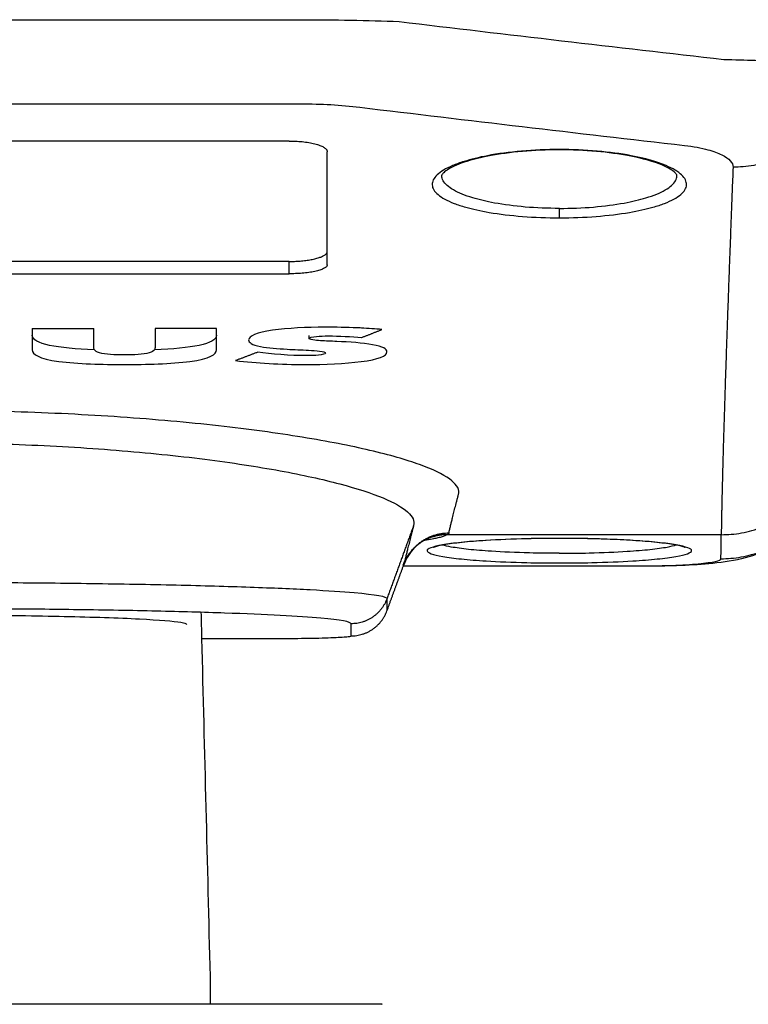
# Model space of a CAD drawing. Units: centimetres. Extents: x 1950 to 3651, y 451 to 1071.
# Drawn here: x 3253 to 3256, y 733 to 738 of the extents above; entities that cross this region are included whole.
import ezdxf

# ---------------------------------------------------------------- set-up
doc = ezdxf.new("R2010")
doc.units = ezdxf.units.CM
doc.layers.add('NURUS ELEVATION', color=7, linetype='Continuous')

# ---------------------------------------------------------------- blocks, each defined once
blk = doc.blocks.new('Toya Middle Back W_Castors_Front')
blk.add_lwpolyline([(-31.7974, 34.333), (-31.7971, 34.187)])
at = {"lineweight": -3}
for points, degree in [([(-35.3168, 39.339), (-33.3191, 39.339), (-31.3213, 39.339)], 2), ([(-30.8083, 39.3293), (-30.2419, 39.2618), (-29.6751, 39.1959), (-29.1081, 39.1315)], 3), ([(-35.3168, 38.899), (-33.3191, 38.899), (-31.3213, 38.899)], 2), ([(-31.0135, 38.881), (-30.4471, 38.8128), (-29.8803, 38.7462), (-29.3133, 38.6812)], 3), ([(-31.3839, 38.7043), (-33.3191, 38.7043), (-35.2542, 38.7043)], 2), ([(-30.007, 38.6579), (-30.0069, 38.6586), (-30.0069, 38.6592), (-30.0069, 38.6599)], 3), ([(-30.4739, 38.5952), (-30.4739, 38.5937), (-30.4739, 38.5922), (-30.4739, 38.5906)], 3), ([(-29.4638, 38.5906), (-29.4638, 38.5921), (-29.4638, 38.5937), (-29.4638, 38.5952)], 3), ([(-30.5846, 38.5253), (-30.5846, 38.5253), (-30.5846, 38.5253)], 2), ([(-31.3839, 38.0741), (-33.3191, 38.074), (-35.2543, 38.074)], 2), ([(-31.3839, 38.0095), (-31.3839, 38.0418), (-31.3839, 38.0741)], 2), ([(-35.2543, 38.0095), (-33.3191, 38.0095), (-31.3839, 38.0095)], 2), ([(-32.7281, 37.7238), (-32.5673, 37.7238), (-32.4066, 37.7238)], 2), ([(-31.7637, 37.7238), (-31.9244, 37.7238), (-32.0851, 37.7238)], 2), ([(-31.0054, 37.7256), (-31.0127, 37.726), (-31.02, 37.7263), (-31.0274, 37.7266)], 3), ([(-30.8977, 37.7179), (-30.9325, 37.7212), (-30.9686, 37.7237), (-31.0054, 37.7256)], 3), ([(-32.4031, 37.6118), (-32.5948, 37.6187), (-32.7281, 37.6405), (-32.7281, 37.6891)], 3), ([(-31.7637, 37.6891), (-31.7637, 37.6406), (-31.8968, 37.6187), (-32.0882, 37.6119)], 3), ([(-31.2792, 37.6717), (-31.2792, 37.6793), (-31.2792, 37.6869)], 2), ([(-32.4031, 37.6118), (-32.4059, 37.6161), (-32.4066, 37.6203), (-32.4066, 37.6242)], 3), ([(-32.0851, 37.6242), (-32.0851, 37.6203), (-32.0858, 37.6161), (-32.0887, 37.6118)], 3), ([(-30.7318, 36.6924), (-30.8013, 36.5017), (-30.8708, 36.3109)], 2), ([(-29.1214, 36.6442), (-29.8386, 36.6442), (-30.5557, 36.6442)], 2), ([(-29.123, 36.5185), (-29.1222, 36.5813), (-29.1214, 36.6442)], 2), ([(-30.8712, 36.2462), (-30.8282, 36.3638), (-30.7853, 36.4814)], 2), ([(-30.7853, 36.4814), (-30.784, 36.4851), (-30.7826, 36.4888)], 2), ([(-30.7849, 36.4814), (-30.1541, 36.4814), (-29.5233, 36.4814)], 2), ([(-30.7826, 36.4888), (-30.7824, 36.4894), (-30.7821, 36.4901)], 2), ([(-30.8712, 36.3098), (-30.8712, 36.278), (-30.8712, 36.2462)], 2), ([(-31.8452, 36.2381), (-31.8441, 36.1924), (-31.8429, 36.1467), (-31.8418, 36.1011)], 3), ([(-31.0591, 36.1147), (-31.0591, 36.1465), (-31.0591, 36.1783)], 2), ([(-31.8418, 36.1011), (-31.827, 35.5117), (-31.8122, 34.9223), (-31.7974, 34.333)], 3), ([(-31.8415, 36.1011), (-31.658, 36.1011), (-31.4746, 36.1011)], 2)]:
    blk.add_open_spline(points, degree=degree, dxfattribs=at)
for points, knots in [([(-31.3213, 39.339), (-31.234, 39.339), (-31.0583, 39.3374), (-30.8897, 39.3325), (-30.8083, 39.3293)], [-3.873143, -3.873143, -3.873143, -3.873143, -2.300643, -0.711615, -0.711615, -0.711615, -0.711615]), ([(-29.1081, 39.1315), (-28.9932, 39.1281), (-28.8039, 39.1225), (-28.6029, 39.1169), (-28.4873, 39.114), (-28.461, 39.1138), (-28.4606, 39.1142)], [-0.0123293, -0.0123293, -0.0123293, -0.0123293, -0.00879492, -0.0059465, -0.00297244, 0, 0, 0, 0]), ([(-31.3213, 38.899), (-31.2689, 38.899), (-31.1635, 38.8959), (-31.0624, 38.8869), (-31.0135, 38.881)], [-3.873143, -3.873143, -3.873143, -3.873143, -2.300643, -0.711615, -0.711615, -0.711615, -0.711615]), ([(-31.3839, 38.7043), (-31.3782, 38.7043), (-31.3668, 38.7042), (-31.3494, 38.7035), (-31.3319, 38.7024), (-31.3144, 38.7009), (-31.2971, 38.6988), (-31.2803, 38.6962), (-31.2643, 38.6932), (-31.2493, 38.6897), (-31.2355, 38.6858), (-31.2231, 38.6816), (-31.2124, 38.6771), (-31.2033, 38.6724), (-31.196, 38.6675), (-31.1904, 38.6626), (-31.1866, 38.6577), (-31.1844, 38.6528), (-31.1839, 38.6496), (-31.1839, 38.6481)], [0, 0, 0, 0, 0.000169391, 0.000344259, 0.000524258, 0.000708946, 0.000897778, 0.001090107, 0.001285192, 0.001482205, 0.001680248, 0.001878383, 0.002075648, 0.002271096, 0.002463818, 0.002652974, 0.002837811, 0.003017685, 0.003192063, 0.003192063, 0.003192063, 0.003192063]), ([(-29.9689, 38.6598), (-30.036, 38.6598), (-30.103, 38.6569), (-30.1669, 38.6513), (-30.23, 38.6458), (-30.29, 38.6377), (-30.3443, 38.6274), (-30.3899, 38.6187), (-30.4314, 38.6085), (-30.4677, 38.5972), (-30.4897, 38.5903), (-30.5097, 38.583), (-30.5276, 38.5754), (-30.5455, 38.5678), (-30.5613, 38.5599), (-30.5748, 38.5518), (-30.5884, 38.5436), (-30.5997, 38.5352), (-30.6087, 38.5267), (-30.6177, 38.5182), (-30.6244, 38.5096), (-30.6287, 38.5009), (-30.633, 38.4922), (-30.6349, 38.4835), (-30.6345, 38.4748), (-30.6341, 38.4661), (-30.6313, 38.4575), (-30.6262, 38.4489), (-30.6211, 38.4404), (-30.6137, 38.4321), (-30.604, 38.4239), (-30.5846, 38.4075), (-30.5561, 38.392), (-30.5195, 38.3779), (-30.5012, 38.3709), (-30.481, 38.3642), (-30.4589, 38.358), (-30.4224, 38.3476), (-30.381, 38.3385), (-30.3357, 38.3307), (-30.2822, 38.3216), (-30.2233, 38.3145), (-30.1615, 38.3097), (-30.0992, 38.3048), (-30.0341, 38.3024), (-29.9689, 38.3024)], [-42.388803, -42.388803, -42.388803, -42.388803, -40.37404, -40.37404, -40.37404, -38.383018, -38.383018, -38.383018, -36.710881, -36.710881, -36.710881, -35.702973, -35.702973, -35.702973, -34.698363, -34.698363, -34.698363, -33.695203, -33.695203, -33.695203, -32.697315, -32.697315, -32.697315, -31.700589, -31.700589, -31.700589, -30.704384, -30.704384, -30.704384, -29.71155, -29.71155, -29.71155, -27.72219, -27.72219, -27.72219, -26.732653, -26.732653, -26.732653, -25.093407, -25.093407, -25.093407, -23.151628, -23.151628, -23.151628, -21.194402, -21.194402, -21.194402, -21.194402]), ([(-29.9689, 38.6579), (-30.0346, 38.6579), (-30.1002, 38.6551), (-30.1626, 38.6496), (-30.2241, 38.6443), (-30.2825, 38.6364), (-30.3349, 38.6264), (-30.3789, 38.6181), (-30.4187, 38.6083), (-30.4528, 38.5976), (-30.4734, 38.5912), (-30.4919, 38.5844), (-30.5081, 38.5776), (-30.5241, 38.5708), (-30.5379, 38.5638), (-30.5491, 38.5571), (-30.5602, 38.5504), (-30.5687, 38.544), (-30.5744, 38.5386), (-30.5747, 38.5383), (-30.5749, 38.5381), (-30.5752, 38.5378), (-30.5804, 38.5328), (-30.5829, 38.5289), (-30.5839, 38.5269), (-30.5846, 38.5255), (-30.5846, 38.5251), (-30.5846, 38.5251)], [0, 0, 0, 0, 1.977888, 1.977888, 1.977888, 3.929511, 3.929511, 3.929511, 5.563102, 5.563102, 5.563102, 6.543416, 6.543416, 6.543416, 7.515941, 7.515941, 7.515941, 8.481795, 8.481795, 8.481795, 8.530062, 8.530062, 8.530062, 9.439831, 9.439831, 9.439831, 10.028707, 10.028707, 10.028707, 10.028707]), ([(-29.9689, 38.3024), (-29.9037, 38.3024), (-29.8385, 38.3048), (-29.7763, 38.3097), (-29.7145, 38.3145), (-29.6556, 38.3216), (-29.602, 38.3307), (-29.5568, 38.3385), (-29.5153, 38.3476), (-29.4788, 38.358), (-29.4568, 38.3642), (-29.4365, 38.3709), (-29.4183, 38.3779), (-29.4, 38.3849), (-29.3838, 38.3923), (-29.3697, 38.4), (-29.3555, 38.4077), (-29.3435, 38.4157), (-29.3338, 38.4239), (-29.3241, 38.4321), (-29.3167, 38.4404), (-29.3116, 38.4489), (-29.3064, 38.4575), (-29.3037, 38.4661), (-29.3033, 38.4748), (-29.3028, 38.4835), (-29.3048, 38.4922), (-29.3091, 38.5009), (-29.3134, 38.5096), (-29.3201, 38.5182), (-29.329, 38.5267), (-29.338, 38.5352), (-29.3494, 38.5436), (-29.3629, 38.5518), (-29.3765, 38.5599), (-29.3923, 38.5678), (-29.4101, 38.5754), (-29.4578, 38.5956), (-29.5204, 38.6135), (-29.5935, 38.6274), (-29.6477, 38.6377), (-29.7077, 38.6458), (-29.7709, 38.6513), (-29.8347, 38.6569), (-29.9018, 38.6598), (-29.9689, 38.6598)], [-21.194402, -21.194402, -21.194402, -21.194402, -19.237848, -19.237848, -19.237848, -17.296729, -17.296729, -17.296729, -15.658014, -15.658014, -15.658014, -14.668835, -14.668835, -14.668835, -13.678595, -13.678595, -13.678595, -12.685265, -12.685265, -12.685265, -11.692781, -11.692781, -11.692781, -10.696881, -10.696881, -10.696881, -9.70053, -9.70053, -9.70053, -8.702942, -8.702942, -8.702942, -7.700154, -7.700154, -7.700154, -6.695896, -6.695896, -6.695896, -4.004537, -4.004537, -4.004537, -2.014006, -2.014006, -2.014006, 0, 0, 0, 0]), ([(-29.3532, 38.5251), (-29.3531, 38.5251), (-29.3532, 38.5255), (-29.3539, 38.5269), (-29.3549, 38.5289), (-29.3574, 38.5327), (-29.3625, 38.5378), (-29.3628, 38.5381), (-29.3631, 38.5383), (-29.3634, 38.5386), (-29.3691, 38.544), (-29.3776, 38.5504), (-29.3887, 38.5571), (-29.3998, 38.5638), (-29.4136, 38.5708), (-29.4297, 38.5776), (-29.4727, 38.5958), (-29.5326, 38.6131), (-29.6028, 38.6264), (-29.6553, 38.6364), (-29.7136, 38.6443), (-29.7752, 38.6496), (-29.8376, 38.6551), (-29.9032, 38.6579), (-29.9689, 38.6579)], [0.250669, 0.250669, 0.250669, 0.250669, 0.847191, 0.847191, 0.847191, 1.756579, 1.756579, 1.756579, 1.805321, 1.805321, 1.805321, 2.77108, 2.77108, 2.77108, 3.743706, 3.743706, 3.743706, 6.371347, 6.371347, 6.371347, 8.323076, 8.323076, 8.323076, 10.300924, 10.300924, 10.300924, 10.300924]), ([(-29.3133, 38.6812), (-29.2676, 38.6759), (-29.1924, 38.6617), (-29.1134, 38.6326), (-29.0688, 38.601), (-29.0594, 38.5784), (-29.0598, 38.5672)], [0, 0, 0, 0, 0.00150902, 0.002725169, 0.003994961, 0.005264058, 0.005264058, 0.005264058, 0.005264058]), ([(-29.9689, 38.3516), (-30.0292, 38.3516), (-30.0895, 38.3541), (-30.1471, 38.3589), (-30.2042, 38.3636), (-30.2587, 38.3707), (-30.3083, 38.3797), (-30.3501, 38.3874), (-30.3885, 38.3964), (-30.4222, 38.4066), (-30.4426, 38.4128), (-30.4614, 38.4194), (-30.4782, 38.4264), (-30.5121, 38.4403), (-30.5384, 38.4557), (-30.5563, 38.4718), (-30.5653, 38.4799), (-30.5722, 38.4882), (-30.5769, 38.4966), (-30.5816, 38.5051), (-30.5842, 38.5136), (-30.5845, 38.5222), (-30.5846, 38.5231), (-30.5846, 38.524), (-30.5846, 38.5249)], [21.194402, 21.194402, 21.194402, 21.194402, 23.148955, 23.148955, 23.148955, 25.089012, 25.089012, 25.089012, 26.727992, 26.727992, 26.727992, 27.717964, 27.717964, 27.717964, 29.709405, 29.709405, 29.709405, 30.703746, 30.703746, 30.703746, 31.701623, 31.701623, 31.701623, 31.80504, 31.80504, 31.80504, 31.80504]), ([(-29.9689, 38.3516), (-29.9086, 38.3516), (-29.8483, 38.3541), (-29.7907, 38.3589), (-29.7335, 38.3636), (-29.679, 38.3707), (-29.6295, 38.3797), (-29.5876, 38.3874), (-29.5493, 38.3964), (-29.5155, 38.4066), (-29.4951, 38.4128), (-29.4764, 38.4194), (-29.4595, 38.4264), (-29.4427, 38.4333), (-29.4276, 38.4406), (-29.4146, 38.4482), (-29.4015, 38.4559), (-29.3904, 38.4638), (-29.3814, 38.4718), (-29.3725, 38.4799), (-29.3656, 38.4882), (-29.3609, 38.4966), (-29.3562, 38.5051), (-29.3536, 38.5136), (-29.3532, 38.5222), (-29.3532, 38.5231), (-29.3532, 38.5239), (-29.3532, 38.5248)], [-21.194402, -21.194402, -21.194402, -21.194402, -19.240518, -19.240518, -19.240518, -17.301121, -17.301121, -17.301121, -15.662671, -15.662671, -15.662671, -14.673057, -14.673057, -14.673057, -13.681955, -13.681955, -13.681955, -12.687394, -12.687394, -12.687394, -11.693404, -11.693404, -11.693404, -10.695832, -10.695832, -10.695832, -10.597165, -10.597165, -10.597165, -10.597165]), ([(-31.1839, 38.0569), (-31.1839, 38.0556), (-31.1844, 38.0528), (-31.1866, 38.0487), (-31.1905, 38.0445), (-31.196, 38.0404), (-31.2034, 38.0363), (-31.2124, 38.0323), (-31.2232, 38.0285), (-31.2355, 38.0249), (-31.2493, 38.0217), (-31.2643, 38.0188), (-31.2803, 38.0162), (-31.2971, 38.0141), (-31.3144, 38.0124), (-31.3319, 38.0111), (-31.3495, 38.0101), (-31.3668, 38.0096), (-31.3782, 38.0095), (-31.3839, 38.0095)], [0, 0, 0, 0, 0.000172856, 0.000351158, 0.000534403, 0.00072198, 0.000913174, 0.00110718, 0.001303127, 0.001500093, 0.001697143, 0.001893343, 0.0020878, 0.002279672, 0.002468197, 0.002652701, 0.002832608, 0.003007441, 0.003176826, 0.003176826, 0.003176826, 0.003176826]), ([(-31.0274, 37.7266), (-31.0827, 37.7291), (-31.1395, 37.7301), (-31.1962, 37.7301), (-31.29, 37.7301), (-31.3917, 37.7253), (-31.47, 37.7139), (-31.5534, 37.7017), (-31.5954, 37.6841), (-31.5954, 37.6633)], [-0.011130706, -0.011130706, -0.011130706, -0.011130706, -0.009416766, -0.009416766, -0.009416766, -0.006481366, -0.006481366, -0.006481366, -0.003505846, -0.003505846, -0.003505846, -0.003505846]), ([(-31.5954, 37.6633), (-31.5954, 37.6504), (-31.5803, 37.6379), (-31.5325, 37.6287), (-31.4944, 37.6213), (-31.4436, 37.6176), (-31.394, 37.6149)], [-0.003505846, -0.003505846, -0.003505846, -0.003505846, -0.001580392, -0.001580392, -0.001580392, 0, 0, 0, 0]), ([(-31.2792, 37.6717), (-31.2792, 37.6768), (-31.2604, 37.68), (-31.2219, 37.6835), (-31.1985, 37.6844), (-31.1785, 37.6844), (-31.1231, 37.6844), (-31.0542, 37.6807), (-31.0054, 37.6753)], [-0.003171687, -0.003171687, -0.003171687, -0.003171687, -0.002461925, -0.002461925, -0.001820061, -0.001820061, -0.001820061, 0, 0, 0, 0]), ([(-31.1344, 37.6554), (-31.1485, 37.656), (-31.1627, 37.6564), (-31.1907, 37.6575), (-31.2051, 37.6582), (-31.2326, 37.6601), (-31.2475, 37.6614), (-31.2717, 37.6655), (-31.2792, 37.6682), (-31.2792, 37.6717)], [-0.004979884, -0.004979884, -0.004979884, -0.004979884, -0.004543588, -0.004543588, -0.004112605, -0.004112605, -0.00366631, -0.00366631, -0.003171687, -0.003171687, -0.003171687, -0.003171687]), ([(-32.7281, 37.6117), (-32.7281, 37.5875), (-32.6939, 37.5652), (-32.589, 37.5509), (-32.4921, 37.5377), (-32.3591, 37.5347), (-32.2459, 37.5347), (-32.1326, 37.5347), (-31.9997, 37.5377), (-31.9028, 37.5509), (-31.7979, 37.5652), (-31.7637, 37.5875), (-31.7637, 37.6117)], [-0.0146362, -0.0146362, -0.0146362, -0.0146362, -0.01096978, -0.01096978, -0.01096978, -0.00731808, -0.00731808, -0.00731808, -0.00366645, -0.00366645, -0.00366645, 0, 0, 0, 0]), ([(-32.0887, 37.6118), (-32.0925, 37.6061), (-32.1004, 37.6004), (-32.1158, 37.5959), (-32.146, 37.5871), (-32.197, 37.585), (-32.2459, 37.585), (-32.2947, 37.585), (-32.3458, 37.5871), (-32.3759, 37.5959), (-32.3914, 37.6004), (-32.3992, 37.6061), (-32.4031, 37.6118)], [0.000632383, 0.000632383, 0.000632383, 0.000632383, 0.001493832, 0.001493832, 0.001493832, 0.003039007, 0.003039007, 0.003039007, 0.004584065, 0.004584065, 0.004584065, 0.005445472, 0.005445472, 0.005445472, 0.005445472]), ([(-31.394, 37.6149), (-31.3753, 37.6139), (-31.3566, 37.6131), (-31.3196, 37.6115), (-31.2991, 37.6106), (-31.2626, 37.6087), (-31.2407, 37.6073), (-31.2043, 37.6029), (-31.1927, 37.5996), (-31.1927, 37.5948)], [-0.006624471, -0.006624471, -0.006624471, -0.006624471, -0.006031932, -0.006031932, -0.005468537, -0.005468537, -0.004877813, -0.004877813, -0.004176252, -0.004176252, -0.004176252, -0.004176252]), ([(-30.8712, 37.6011), (-30.8712, 37.6154), (-30.8917, 37.6285), (-30.9465, 37.6386), (-30.9977, 37.6479), (-31.0686, 37.6527), (-31.1344, 37.6554)], [0.010183124, 0.010183124, 0.010183124, 0.010183124, 0.012316784, 0.012316784, 0.012316784, 0.014423178, 0.014423178, 0.014423178, 0.014423178]), ([(-31.6643, 37.555), (-31.5546, 37.5418), (-31.4274, 37.5347), (-31.2986, 37.5347), (-31.1992, 37.5347), (-31.0901, 37.539), (-31.0061, 37.5501), (-30.9161, 37.562), (-30.8712, 37.5796), (-30.8712, 37.6011)], [0, 0, 0, 0, 0.00389808, 0.00389808, 0.00389808, 0.00702019, 0.00702019, 0.00702019, 0.01018312, 0.01018312, 0.01018312, 0.01018312]), ([(-31.1927, 37.5948), (-31.1927, 37.5897), (-31.2086, 37.5862), (-31.2484, 37.5821), (-31.2723, 37.5811), (-31.2934, 37.5811), (-31.3738, 37.5811), (-31.4835, 37.5904), (-31.5477, 37.5994)], [-0.004176252, -0.004176252, -0.004176252, -0.004176252, -0.00343809, -0.00343809, -0.002781132, -0.002781132, -0.002781132, 0, 0, 0, 0]), ([(-30.4969, 36.855), (-30.4843, 36.9013), (-30.5764, 36.9772), (-30.9065, 37.0771), (-31.2522, 37.1478), (-31.685, 37.2095), (-32.1902, 37.2578), (-32.6526, 37.2832), (-33.033, 37.2935), (-33.416, 37.2969), (-33.8958, 37.2882), (-34.4479, 37.2578), (-34.9519, 37.2097), (-35.3851, 37.148), (-35.7316, 37.0772), (-35.9816, 37.0015), (-36.124, 36.926), (-36.1473, 36.8777), (-36.1412, 36.855)], [-0.09161363, -0.09161363, -0.09161363, -0.09161363, -0.08036314, -0.07466364, -0.06896413, -0.06321334, -0.05737808, -0.05154611, -0.04867646, -0.04580681, -0.04002118, -0.03423555, -0.02844252, -0.0226495, -0.01694999, -0.01125049, -0.00549371, 0, 0, 0, 0]), ([(-35.9063, 36.6924), (-35.9124, 36.7146), (-35.8921, 36.7621), (-35.763, 36.8364), (-35.5351, 36.9109), (-35.218, 36.9808), (-34.8207, 37.0417), (-34.3576, 37.0892), (-33.8498, 37.1194), (-33.4082, 37.1279), (-33.0558, 37.1245), (-32.7058, 37.1144), (-32.2805, 37.0893), (-31.8164, 37.0416), (-31.4194, 36.9806), (-31.103, 36.9109), (-30.802, 36.8125), (-30.7193, 36.7379), (-30.7318, 36.6924)], [0, 0, 0, 0, 0.00506236, 0.01036712, 0.01561911, 0.0208711, 0.02620927, 0.03154743, 0.03687879, 0.04221014, 0.04485448, 0.04749881, 0.05287285, 0.05824994, 0.06354919, 0.06880118, 0.07405317, 0.08442029, 0.08442029, 0.08442029, 0.08442029]), ([(-28.5239, 37.0835), (-28.5323, 36.9277), (-28.6008, 36.7815), (-28.7141, 36.675), (-28.8064, 36.5883), (-28.9129, 36.5416), (-29.0162, 36.5176), (-29.0705, 36.5051), (-29.1313, 36.4972), (-29.1866, 36.4921), (-29.2391, 36.4873), (-29.2941, 36.484), (-29.3554, 36.4818), (-29.4096, 36.4798), (-29.4662, 36.4788), (-29.5233, 36.4788)], [0.007275, 0.007275, 0.007275, 0.007275, 4.754274, 4.754274, 4.754274, 8.494972, 8.494972, 8.494972, 10.691391, 10.691391, 10.691391, 12.611409, 12.611409, 12.611409, 14.327997, 14.327997, 14.327997, 14.327997]), ([(-30.5557, 36.6442), (-30.5624, 36.64), (-30.5781, 36.6338), (-30.6019, 36.6279), (-30.6106, 36.626)], [-0.358203, -0.358203, -0.358203, -0.358203, 1.008516, 1.676955, 1.676955, 1.676955, 1.676955]), ([(-30.6884, 36.6072), (-30.691, 36.6055), (-30.6937, 36.6037), (-30.6965, 36.6018), (-30.7289, 36.5794), (-30.764, 36.5391), (-30.7821, 36.4901)], [0, 0, 0, 0, 0.146409, 0.146409, 0.146409, 1.83489, 1.83489, 1.83489, 1.83489]), ([(-30.6106, 36.626), (-30.6178, 36.6244), (-30.6373, 36.6205), (-30.6603, 36.6168), (-30.6754, 36.6146)], [1.676955, 1.676955, 1.676955, 1.676955, 2.2316, 3.071281, 3.071281, 3.071281, 3.071281]), ([(-29.9689, 36.625), (-30.0258, 36.625), (-30.0827, 36.6244), (-30.1379, 36.6231), (-30.2151, 36.6212), (-30.2889, 36.6182), (-30.355, 36.6141), (-30.4021, 36.6111), (-30.4454, 36.6076), (-30.4834, 36.6037), (-30.5213, 36.5998), (-30.5541, 36.5954), (-30.5806, 36.5908), (-30.6337, 36.5815), (-30.6617, 36.5709), (-30.6613, 36.5604), (-30.661, 36.5499), (-30.6323, 36.5393), (-30.5787, 36.5301), (-30.552, 36.5254), (-30.5191, 36.5211), (-30.481, 36.5172), (-30.443, 36.5133), (-30.3998, 36.5099), (-30.3528, 36.507), (-30.2875, 36.5029), (-30.2147, 36.4999), (-30.1387, 36.4981), (-30.0839, 36.4968), (-30.0275, 36.4962), (-29.971, 36.4962)], [0, 0, 0, 0, 0.00171162, 0.00171162, 0.00171162, 0.00411252, 0.00411252, 0.00411252, 0.00582259, 0.00582259, 0.00582259, 0.00752879, 0.00752879, 0.00752879, 0.01096536, 0.01096536, 0.01096536, 0.01439943, 0.01439943, 0.01439943, 0.01609983, 0.01609983, 0.01609983, 0.01780158, 0.01780158, 0.01780158, 0.02016713, 0.02016713, 0.02016713, 0.02186521, 0.02186521, 0.02186521, 0.02186521]), ([(-30.5788, 36.5901), (-30.6001, 36.586), (-30.6166, 36.5816), (-30.626, 36.578), (-30.6274, 36.5773), (-30.6275, 36.5772)], [7.618201, 7.618201, 7.618201, 7.618201, 9.089756, 9.089756, 9.556857, 9.556857, 9.556857, 9.556857]), ([(-30.6275, 36.5773), (-30.6274, 36.5773), (-30.6269, 36.5776), (-30.6248, 36.5792), (-30.6233, 36.5804), (-30.6216, 36.5822)], [9.60405, 9.60405, 9.60405, 9.60405, 9.8766756, 9.8766756, 10.1543698, 10.1543698, 10.1543698, 10.1543698]), ([(-29.9693, 36.6248), (-30.0257, 36.6248), (-30.0821, 36.6241), (-30.1367, 36.6229), (-30.2133, 36.6211), (-30.2865, 36.618), (-30.3519, 36.6139), (-30.3984, 36.611), (-30.441, 36.6076), (-30.4782, 36.6037), (-30.5152, 36.5999), (-30.5471, 36.5957), (-30.572, 36.5913), (-30.5743, 36.5909), (-30.5766, 36.5905), (-30.5788, 36.5901)], [0.00393, 0.00393, 0.00393, 0.00393, 1.700065, 1.700065, 1.700065, 4.083479, 4.083479, 4.083479, 5.778572, 5.778572, 5.778572, 7.465533, 7.465533, 7.465533, 7.618201, 7.618201, 7.618201, 7.618201]), ([(-29.9699, 36.5468), (-30.0228, 36.5469), (-30.0752, 36.5475), (-30.126, 36.5488), (-30.1966, 36.5505), (-30.2642, 36.5534), (-30.3248, 36.5574), (-30.3684, 36.5602), (-30.4085, 36.5636), (-30.4438, 36.5673), (-30.4792, 36.5711), (-30.5097, 36.5753), (-30.5346, 36.5798), (-30.5523, 36.583), (-30.5671, 36.5864), (-30.5788, 36.5899)], [-0.010146318, -0.010146318, -0.010146318, -0.010146318, -0.008565088, -0.008565088, -0.008565088, -0.006369524, -0.006369524, -0.006369524, -0.00479027, -0.00479027, -0.00479027, -0.003212485, -0.003212485, -0.003212485, -0.002076549, -0.002076549, -0.002076549, -0.002076549]), ([(-29.971, 36.4962), (-29.9703, 36.4962), (-29.9696, 36.4962), (-29.9689, 36.4962), (-29.9117, 36.4962), (-29.8545, 36.4968), (-29.7991, 36.4981), (-29.723, 36.4999), (-29.6503, 36.5029), (-29.585, 36.507), (-29.5379, 36.5099), (-29.4947, 36.5133), (-29.4567, 36.5172), (-29.4187, 36.5211), (-29.3858, 36.5254), (-29.3591, 36.5301), (-29.3323, 36.5347), (-29.3117, 36.5397), (-29.2978, 36.5448), (-29.2838, 36.5499), (-29.2766, 36.5551), (-29.2765, 36.5604), (-29.2762, 36.5709), (-29.3041, 36.5815), (-29.3571, 36.5908), (-29.3836, 36.5954), (-29.4165, 36.5998), (-29.4544, 36.6037), (-29.4924, 36.6076), (-29.5356, 36.6111), (-29.5828, 36.6141), (-29.6252, 36.6167), (-29.6709, 36.6189), (-29.7187, 36.6207), (-29.7452, 36.6216), (-29.7723, 36.6224), (-29.7999, 36.6231), (-29.8551, 36.6243), (-29.912, 36.625), (-29.9689, 36.625)], [0, 0, 0, 0, 0.00002163, 0.00002163, 0.00002163, 0.00174152, 0.00174152, 0.00174152, 0.00410697, 0.00410697, 0.00410697, 0.00580895, 0.00580895, 0.00580895, 0.00750922, 0.00750922, 0.00750922, 0.00921335, 0.00921335, 0.00921335, 0.01091788, 0.01091788, 0.01091788, 0.01435406, 0.01435406, 0.01435406, 0.01606064, 0.01606064, 0.01606064, 0.0177704, 0.0177704, 0.0177704, 0.01930954, 0.01930954, 0.01930954, 0.0201632, 0.0201632, 0.0201632, 0.02187489, 0.02187489, 0.02187489, 0.02187489]), ([(-29.9699, 36.5468), (-29.9168, 36.5468), (-29.8638, 36.5475), (-29.8123, 36.5487), (-29.7417, 36.5505), (-29.6742, 36.5534), (-29.6136, 36.5573), (-29.5699, 36.5602), (-29.5298, 36.5635), (-29.4945, 36.5673), (-29.4592, 36.5711), (-29.4287, 36.5753), (-29.4038, 36.5798), (-29.3846, 36.5833), (-29.3688, 36.587), (-29.3566, 36.5907)], [-0.020278104, -0.020278104, -0.020278104, -0.020278104, -0.018682131, -0.018682131, -0.018682131, -0.016486604, -0.016486604, -0.016486604, -0.014906638, -0.014906638, -0.014906638, -0.013328205, -0.013328205, -0.013328205, -0.012105347, -0.012105347, -0.012105347, -0.012105347]), ([(-29.3586, 36.59), (-29.3609, 36.5904), (-29.3633, 36.5909), (-29.3658, 36.5913), (-29.3906, 36.5957), (-29.4226, 36.5999), (-29.4595, 36.6037), (-29.4968, 36.6076), (-29.5393, 36.611), (-29.5859, 36.6139), (-29.6279, 36.6166), (-29.6732, 36.6188), (-29.7205, 36.6205), (-29.7468, 36.6214), (-29.7737, 36.6222), (-29.8011, 36.6229), (-29.8558, 36.6241), (-29.9124, 36.6248), (-29.9689, 36.6248)], [3.276653, 3.276653, 3.276653, 3.276653, 3.438605, 3.438605, 3.438605, 5.125941, 5.125941, 5.125941, 6.820728, 6.820728, 6.820728, 8.348273, 8.348273, 8.348273, 9.195928, 9.195928, 9.195928, 10.89606, 10.89606, 10.89606, 10.89606]), ([(-29.3103, 36.5773), (-29.3104, 36.5773), (-29.3118, 36.578), (-29.3212, 36.5816), (-29.3375, 36.586), (-29.3586, 36.59)], [1.348958, 1.348958, 1.348958, 1.348958, 1.8165, 1.8165, 3.276653, 3.276653, 3.276653, 3.276653]), ([(-29.3161, 36.582), (-29.3145, 36.5804), (-29.313, 36.5792), (-29.3109, 36.5776), (-29.3104, 36.5773), (-29.3103, 36.5773)], [0.7568392, 0.7568392, 0.7568392, 0.7568392, 1.0274035, 1.0274035, 1.2999808, 1.2999808, 1.2999808, 1.2999808]), ([(-29.5233, 36.4814), (-29.4735, 36.4814), (-29.3693, 36.4832), (-29.2335, 36.4914), (-29.1434, 36.504), (-29.1231, 36.5138), (-29.123, 36.5185)], [-6.33187, -6.33187, -6.33187, -6.33187, -4.836258, -3.206972, -1.570041, -0.052696, -0.052696, -0.052696, -0.052696]), ([(-35.767, 36.3098), (-35.7672, 36.3206), (-35.6764, 36.3371), (-35.3793, 36.3571), (-35.0621, 36.3707), (-34.6723, 36.3817), (-34.2379, 36.3896), (-33.7804, 36.3942), (-33.3191, 36.3958), (-32.8577, 36.3942), (-32.4003, 36.3896), (-31.9658, 36.3817), (-31.5761, 36.3706), (-31.2589, 36.3571), (-30.9617, 36.3371), (-30.8709, 36.3206), (-30.8712, 36.3098)], [0, 0, 0, 0, 8.519068, 13.134314, 17.74956, 22.364807, 26.980053, 31.239587, 35.499121, 39.758655, 44.018189, 48.633435, 53.248682, 57.863928, 62.479174, 70.998242, 70.998242, 70.998242, 70.998242]), ([(-31.0591, 36.1783), (-31.0589, 36.1882), (-31.1427, 36.2035), (-31.417, 36.2219), (-31.71, 36.2345), (-32.0697, 36.2447), (-32.4708, 36.252), (-32.8931, 36.2562), (-33.3191, 36.2576), (-33.745, 36.2562), (-34.1673, 36.252), (-34.5684, 36.2447), (-34.9283, 36.2345), (-35.2211, 36.2219), (-35.4954, 36.2035), (-35.5792, 36.1882), (-35.579, 36.1783)], [-70.998242, -70.998242, -70.998242, -70.998242, -62.479174, -57.863928, -53.248682, -48.633435, -44.018189, -39.758655, -35.499121, -31.239587, -26.980053, -22.364807, -17.74956, -13.134314, -8.519068, 0, 0, 0, 0]), ([(-31.9194, 36.1742), (-31.9194, 36.1775), (-31.929, 36.1809), (-31.9886, 36.1906), (-32.0626, 36.1966), (-32.2776, 36.2075), (-32.4133, 36.2119), (-32.7067, 36.2185), (-32.8729, 36.2209), (-33.2276, 36.2233), (-33.4144, 36.2233), (-33.7775, 36.2208), (-33.9475, 36.2183), (-34.246, 36.2112), (-34.3747, 36.2068), (-34.5815, 36.1963), (-34.6527, 36.1902), (-34.7097, 36.1807), (-34.7189, 36.1774), (-34.7191, 36.1742)], [-0.04419974, -0.04419974, -0.04419974, -0.04419974, -0.04130195, -0.04130195, -0.03609062, -0.03609062, -0.03059799, -0.03059799, -0.02513044, -0.02513044, -0.0195916, -0.0195916, -0.01402697, -0.01402697, -0.00870668, -0.00870668, -0.00310222, -0.00310222, 0, 0, 0, 0]), ([(-31.4746, 36.1011), (-31.4217, 36.1011), (-31.3134, 36.1017), (-31.1956, 36.1043), (-31.1242, 36.1072), (-31.086, 36.1096), (-31.0639, 36.1122), (-31.0591, 36.1139), (-31.0591, 36.1147)], [-6.430931, -6.430931, -6.430931, -6.430931, -4.843606, -3.183581, -2.364581, -1.569241, -0.806721, -0.085195, -0.085195, -0.085195, -0.085195])]:
    blk.add_open_spline(points, degree=3, knots=knots, dxfattribs=at)
for points, weights in [([(-28.4606, 39.1142), (-28.4898, 38.5656), (-29.0598, 38.5672)], [1, 0.725013261174, 1]), ([(-31.1839, 38.0569), (-31.1839, 38.3305), (-31.1839, 38.6481)], [1, 0.999811945334, 1]), ([(-29.9689, 38.6579), (-29.9689, 38.6579), (-29.9689, 38.6598)], [0.957682542709, 0.96933298137, 1]), ([(-30.5144, 38.5748), (-30.5143, 38.5779), (-30.5142, 38.581)], [0.860019245661, 0.860036002187, 0.860052802137]), ([(-29.9689, 38.3024), (-29.9689, 38.3122), (-29.9689, 38.3516)], [1, 0.785322690843, 1]), ([(-31.3839, 38.0741), (-31.1839, 38.0741), (-31.1839, 38.1263)], [0.999984420149, 0.707114571319, 1]), ([(-32.7281, 37.7238), (-32.7281, 37.6665), (-32.7281, 37.6117)], [1, 0.999989755426, 1]), ([(-32.4066, 37.6242), (-32.4066, 37.673), (-32.4066, 37.7238)], [1, 0.999991943511, 1]), ([(-32.0851, 37.7238), (-32.0851, 37.673), (-32.0851, 37.6242)], [1, 0.999991943511, 1]), ([(-31.7637, 37.6117), (-31.7637, 37.6665), (-31.7637, 37.7238)], [1, 0.999989755426, 1]), ([(-31.0054, 37.6753), (-30.9515, 37.6964), (-30.8977, 37.7179)], [1, 0.999998860306, 1]), ([(-31.5477, 37.5994), (-31.606, 37.577), (-31.6643, 37.555)], [1, 0.999998633702, 1]), ([(-29.1214, 36.6442), (-28.552, 36.6441), (-28.5222, 37.2102)], [1, 0.725369514177, 1]), ([(-29.123, 36.5185), (-28.5537, 36.5184), (-28.5239, 37.0846)], [1, 0.725369514177, 1]), ([(-30.5472, 36.6535), (-30.5272, 36.7404), (-30.4969, 36.855)], [1, 0.999868779375, 1]), ([(-30.7318, 36.6924), (-30.7621, 36.5773), (-30.7821, 36.4901)], [1, 0.999868846268, 1]), ([(-30.7821, 36.4901), (-30.7223, 36.6539), (-30.5472, 36.6535)], [1, 0.818965636696, 1]), ([(-30.6104, 36.6388), (-30.6447, 36.6314), (-30.6755, 36.6147)], [0.980992873306, 0.976802364234, 0.992318680576]), ([(-30.5557, 36.6442), (-30.5834, 36.6445), (-30.6104, 36.6388)], [1, 0.984312600737, 0.980992873306]), ([(-30.5472, 36.6535), (-30.5483, 36.6488), (-30.5557, 36.6442)], [1, 0.998013591653, 1]), ([(-30.6884, 36.6072), (-30.7597, 36.5625), (-30.7883, 36.4829)], [1, 0.946314635604, 1]), ([(-30.6755, 36.6147), (-30.682, 36.6111), (-30.6884, 36.6072)], [0.992318680576, 0.995693270095, 1]), ([(-30.7826, 36.4888), (-30.784, 36.486), (-30.7883, 36.4829)], [0.99966434252, 0.998423431645, 1]), ([(-30.7823, 36.4894), (-30.7825, 36.4891), (-30.7826, 36.4888)], [1, 0.999812177157, 0.99966434252]), ([(-29.5233, 36.4814), (-29.5233, 36.4788), (-29.5233, 36.4788)], [1, 0.998918609977, 1]), ([(-30.8712, 36.3098), (-30.9191, 36.1783), (-31.0591, 36.1783)], [1, 0.819152034391, 1]), ([(-31.0591, 36.1147), (-30.9191, 36.1147), (-30.8712, 36.2462)], [1, 0.819152041885, 1]), ([(-31.7971, 34.187), (-32.4166, 34.187), (-33.1974, 34.187)], [0.857217034736, 0.876716470327, 1]), ([(-30.8974, 34.187), (-30.8974, 34.187), (-31.7971, 34.187)], [1, 0.830390310859, 0.857217034736])]:
    blk.add_rational_spline(points, weights, degree=2, dxfattribs=at)
blk.add_rational_spline([(-29.0598, 38.5672), (-29.0864, 37.8785), (-29.1018, 37.4047), (-29.1181, 36.8996), (-29.1214, 36.6442)], [0.96252923524, 0.979882892119, 1, 0.978584683235, 0.960300990984], degree=2, knots=[0, 0, 0, 0.051678, 0.051678, 0.1067594, 0.1067594, 0.1067594], dxfattribs=at)

msp = doc.modelspace()

# ---------------------------------------------------------------- block references
at = {"layer": 'NURUS ELEVATION'}
msp.add_blockref('Toya Middle Back W_Castors_Front', (3285.4101, 698.8266), dxfattribs=at)

doc.saveas('drawing.dxf')
